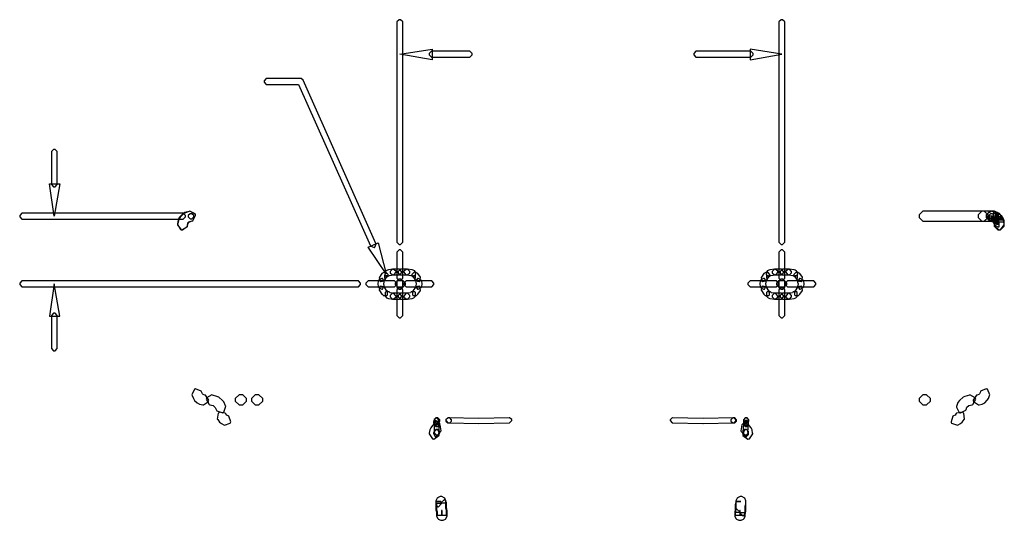
# Model space of a CAD drawing. Extents: x -32 to 199, y 0 to 209.
# Drawn here: x 110 to 141, y 193 to 209 of the extents above; entities that cross this region are included whole.
import ezdxf

# ---------------------------------------------------------------- set-up
doc = ezdxf.new("R2010")
doc.units = 0
doc.header["$MEASUREMENT"] = 0
doc.layers.add('C00-00-00-BLACK', color=7, linetype='Continuous')

msp = doc.modelspace()

# ---------------------------------------------------------------- linework, layer by layer
at = {"layer": 'C00-00-00-BLACK'}
for points in [[(121.861, 201.861), (121.861, 208.752), (121.861, 208.776), (121.791, 208.844), (121.769, 208.844), (121.745, 208.844), (121.675, 208.776), (121.675, 208.752), (121.675, 201.861), (121.675, 201.839), (121.745, 201.768), (121.769, 201.768), (121.791, 201.768), (121.861, 201.839), (121.861, 201.861)], [(133.87, 201.861), (133.87, 208.752), (133.87, 208.776), (133.799, 208.844), (133.777, 208.844), (133.754, 208.844), (133.685, 208.776), (133.685, 208.752), (133.685, 201.861), (133.685, 201.839), (133.754, 201.768), (133.777, 201.768), (133.799, 201.768), (133.87, 201.839), (133.87, 201.861)], [(122.785, 207.913), (122.785, 207.581), (121.769, 207.756)], [(122.785, 207.663), (123.941, 207.663), (123.964, 207.663), (124.035, 207.734), (124.035, 207.756), (124.035, 207.779), (123.964, 207.85), (123.941, 207.85), (122.785, 207.85), (122.761, 207.85), (122.691, 207.779), (122.691, 207.756), (122.691, 207.734), (122.761, 207.663), (122.785, 207.663)], [(131.095, 207.663), (132.781, 207.663), (132.803, 207.663), (132.873, 207.734), (132.873, 207.756), (132.873, 207.779), (132.803, 207.85), (132.781, 207.85), (131.095, 207.85), (131.072, 207.85), (131.003, 207.779), (131.003, 207.756), (131.003, 207.734), (131.072, 207.663), (131.095, 207.663)], [(132.781, 207.913), (132.781, 207.581), (133.777, 207.756)], [(121.014, 201.8), (118.729, 206.936), (118.725, 206.944), (118.664, 206.99), (118.645, 206.99), (117.591, 206.99), (117.567, 206.99), (117.497, 206.921), (117.497, 206.897), (117.497, 206.875), (117.567, 206.805), (117.591, 206.805), (118.584, 206.805), (120.846, 201.725), (120.85, 201.714), (120.954, 201.675), (120.967, 201.679), (120.978, 201.684), (121.019, 201.789), (121.014, 201.8)], [(110.996, 203.676), (110.996, 204.672), (110.996, 204.695), (110.925, 204.764), (110.903, 204.764), (110.88, 204.764), (110.811, 204.695), (110.811, 204.672), (110.811, 203.676), (110.811, 203.653), (110.88, 203.583), (110.903, 203.583), (110.925, 203.583), (110.996, 203.653), (110.996, 203.676)], [(110.748, 203.676), (111.079, 203.676), (110.903, 202.661)], [(115.146, 202.811), (115.01, 202.773), (114.942, 202.733), (114.843, 202.635), (114.836, 202.63), (114.8, 202.555), (114.799, 202.547), (114.779, 202.41), (114.776, 202.39), (114.891, 202.236), (114.913, 202.231), (114.934, 202.228), (115.087, 202.344), (115.091, 202.365), (115.103, 202.449), (115.135, 202.482), (115.233, 202.51), (115.254, 202.517), (115.346, 202.683), (115.34, 202.704), (115.334, 202.724), (115.167, 202.818), (115.146, 202.811)], [(115.141, 202.81), (115.022, 202.771), (114.96, 202.733), (114.862, 202.635), (114.822, 202.567), (114.784, 202.431), (114.777, 202.41), (114.87, 202.242), (114.893, 202.236), (114.913, 202.23), (115.08, 202.324), (115.087, 202.344), (115.115, 202.442), (115.157, 202.484), (115.238, 202.511), (115.259, 202.518), (115.346, 202.69), (115.339, 202.709), (115.332, 202.73), (115.161, 202.817), (115.141, 202.81)], [(140.103, 202.818), (138.249, 202.818), (138.209, 202.818), (138.092, 202.701), (138.092, 202.661), (138.092, 202.622), (138.209, 202.503), (138.249, 202.503), (140.103, 202.503), (140.141, 202.503), (140.26, 202.622), (140.26, 202.661), (140.26, 202.701), (140.141, 202.818), (140.103, 202.818)], [(140.103, 202.503), (140.357, 202.503), (140.396, 202.503), (140.515, 202.622), (140.515, 202.661), (140.515, 202.701), (140.396, 202.818), (140.357, 202.818), (140.103, 202.818), (140.062, 202.818), (139.945, 202.701), (139.945, 202.661), (139.945, 202.622), (140.062, 202.503), (140.103, 202.503)], [(140.766, 202.409), (140.747, 202.546), (140.746, 202.555), (140.709, 202.63), (140.703, 202.635), (140.605, 202.733), (140.536, 202.773), (140.4, 202.811), (140.378, 202.818), (140.211, 202.724), (140.206, 202.704), (140.199, 202.683), (140.293, 202.517), (140.315, 202.51), (140.411, 202.482), (140.443, 202.45), (140.454, 202.366), (140.457, 202.346), (140.609, 202.228), (140.632, 202.231), (140.652, 202.236), (140.769, 202.388), (140.766, 202.409)], [(140.766, 202.409), (140.747, 202.546), (140.746, 202.555), (140.709, 202.63), (140.703, 202.635), (140.605, 202.733), (140.536, 202.773), (140.4, 202.811), (140.378, 202.818), (140.211, 202.724), (140.206, 202.704), (140.199, 202.683), (140.293, 202.517), (140.315, 202.51), (140.411, 202.482), (140.443, 202.45), (140.454, 202.366), (140.457, 202.346), (140.609, 202.228), (140.632, 202.231), (140.652, 202.236), (140.769, 202.388), (140.766, 202.409)], [(140.768, 202.387), (140.768, 202.485), (140.768, 202.514), (140.728, 202.59), (140.721, 202.596), (140.713, 202.605), (140.634, 202.643), (140.609, 202.643), (140.591, 202.643), (140.591, 202.485), (140.749, 202.485), (140.749, 202.525), (140.749, 202.554), (140.709, 202.63), (140.702, 202.636), (140.681, 202.656), (140.571, 202.544), (140.729, 202.544), (140.729, 202.563), (140.729, 202.592), (140.69, 202.668), (140.682, 202.675), (140.674, 202.683), (140.596, 202.721), (140.571, 202.721), (140.552, 202.721), (140.552, 202.563), (140.709, 202.563), (140.709, 202.583), (140.709, 202.612), (140.669, 202.687), (140.662, 202.694), (140.654, 202.703), (140.576, 202.74), (140.552, 202.74), (140.532, 202.74), (140.532, 202.583), (140.69, 202.583), (140.69, 202.602), (140.69, 202.631), (140.651, 202.707), (140.644, 202.714), (140.636, 202.722), (140.557, 202.759), (140.532, 202.759), (140.513, 202.759), (140.513, 202.602), (140.67, 202.602), (140.67, 202.621), (140.67, 202.65), (140.632, 202.726), (140.625, 202.733), (140.617, 202.741), (140.538, 202.78), (140.513, 202.78), (140.494, 202.78), (140.494, 202.621), (140.603, 202.736), (140.583, 202.755), (140.575, 202.762), (140.498, 202.799), (140.473, 202.799), (140.434, 202.799), (140.434, 202.64), (140.591, 202.64), (140.591, 202.661), (140.591, 202.689), (140.553, 202.765), (140.546, 202.771), (140.538, 202.78), (140.459, 202.818), (140.434, 202.818), (140.357, 202.818), (140.317, 202.818), (140.2, 202.701), (140.2, 202.661), (140.2, 202.622), (140.317, 202.503), (140.357, 202.503), (140.434, 202.503), (140.434, 202.661), (140.277, 202.661), (140.277, 202.64), (140.277, 202.613), (140.315, 202.539), (140.323, 202.53), (140.33, 202.523), (140.408, 202.484), (140.434, 202.484), (140.473, 202.484), (140.473, 202.64), (140.364, 202.528), (140.385, 202.508), (140.392, 202.502), (140.468, 202.464), (140.494, 202.464), (140.513, 202.464), (140.513, 202.621), (140.356, 202.621), (140.356, 202.602), (140.356, 202.575), (140.393, 202.499), (140.401, 202.49), (140.408, 202.484), (140.487, 202.445), (140.513, 202.445), (140.532, 202.445), (140.532, 202.602), (140.375, 202.602), (140.375, 202.583), (140.375, 202.555), (140.413, 202.479), (140.421, 202.471), (140.428, 202.464), (140.506, 202.426), (140.532, 202.426), (140.552, 202.426), (140.552, 202.583), (140.393, 202.583), (140.393, 202.563), (140.393, 202.536), (140.432, 202.46), (140.44, 202.452), (140.447, 202.445), (140.525, 202.405), (140.552, 202.405), (140.571, 202.405), (140.571, 202.563), (140.414, 202.563), (140.414, 202.544), (140.414, 202.517), (140.452, 202.439), (140.461, 202.431), (140.481, 202.412), (140.591, 202.525), (140.434, 202.525), (140.434, 202.485), (140.434, 202.457), (140.472, 202.382), (140.48, 202.373), (140.487, 202.366), (140.565, 202.328), (140.591, 202.328), (140.609, 202.328), (140.609, 202.485), (140.452, 202.485), (140.452, 202.387), (140.452, 202.348), (140.57, 202.23), (140.609, 202.23), (140.648, 202.23), (140.768, 202.348), (140.768, 202.387)], [(114.935, 202.753), (109.908, 202.753), (109.885, 202.753), (109.814, 202.685), (109.814, 202.661), (109.814, 202.638), (109.885, 202.567), (109.908, 202.567), (114.935, 202.567), (114.957, 202.567), (115.028, 202.638), (115.028, 202.661), (115.028, 202.685), (114.957, 202.753), (114.935, 202.753)], [(115.19, 202.581), (115.208, 202.581), (115.227, 202.581), (115.288, 202.642), (115.288, 202.661), (115.288, 202.682), (115.227, 202.74), (115.208, 202.74), (115.19, 202.74), (115.17, 202.74), (115.112, 202.682), (115.112, 202.661), (115.112, 202.642), (115.17, 202.581), (115.19, 202.581)], [(140.357, 202.581), (140.377, 202.581), (140.396, 202.581), (140.455, 202.642), (140.455, 202.661), (140.455, 202.682), (140.396, 202.74), (140.377, 202.74), (140.357, 202.74), (140.337, 202.74), (140.279, 202.682), (140.279, 202.661), (140.279, 202.642), (140.337, 202.581), (140.357, 202.581)], [(121.085, 201.821), (121.339, 200.845), (120.774, 201.684)], [(121.675, 201.509), (121.675, 200.728), (121.675, 200.706), (121.745, 200.635), (121.769, 200.635), (121.791, 200.635), (121.861, 200.706), (121.861, 200.728), (121.861, 201.509), (121.861, 201.532), (121.791, 201.602), (121.769, 201.602), (121.745, 201.602), (121.675, 201.532), (121.675, 201.509)], [(133.685, 201.509), (133.685, 200.728), (133.685, 200.706), (133.754, 200.635), (133.777, 200.635), (133.799, 200.635), (133.87, 200.706), (133.87, 200.728), (133.87, 201.509), (133.87, 201.532), (133.799, 201.602), (133.777, 201.602), (133.754, 201.602), (133.685, 201.532), (133.685, 201.509)], [(121.301, 200.899), (121.281, 200.899), (121.202, 200.857), (121.126, 200.739), (121.118, 200.729), (121.142, 200.619), (121.153, 200.611), (121.163, 200.604), (121.273, 200.627), (121.28, 200.638), (121.358, 200.755), (121.281, 200.806), (121.281, 200.714), (121.301, 200.714), (121.324, 200.714), (121.394, 200.784), (121.394, 200.806), (121.394, 200.83), (121.324, 200.899), (121.301, 200.899)], [(121.541, 200.994), (121.405, 200.976), (121.376, 200.966), (121.336, 200.947), (121.324, 200.942), (121.29, 200.835), (121.295, 200.823), (121.301, 200.812), (121.408, 200.776), (121.42, 200.782), (121.445, 200.794), (121.567, 200.811), (121.579, 200.813), (121.648, 200.903), (121.646, 200.915), (121.643, 200.929), (121.554, 200.997), (121.541, 200.994)], [(121.554, 200.811), (121.729, 200.811), (121.751, 200.811), (121.821, 200.881), (121.821, 200.903), (121.821, 200.926), (121.751, 200.995), (121.729, 200.995), (121.554, 200.995), (121.531, 200.995), (121.462, 200.926), (121.462, 200.903), (121.462, 200.881), (121.531, 200.811), (121.554, 200.811)], [(121.807, 200.811), (121.984, 200.811), (122.007, 200.811), (122.078, 200.881), (122.078, 200.903), (122.078, 200.926), (122.007, 200.995), (121.984, 200.995), (121.807, 200.995), (121.784, 200.995), (121.715, 200.926), (121.715, 200.903), (121.715, 200.881), (121.784, 200.811), (121.807, 200.811)], [(122.221, 200.947), (122.181, 200.966), (122.151, 200.976), (121.995, 200.995), (121.982, 200.997), (121.894, 200.928), (121.893, 200.914), (121.89, 200.901), (121.959, 200.813), (121.973, 200.811), (122.112, 200.794), (122.138, 200.782), (122.149, 200.776), (122.255, 200.812), (122.262, 200.823), (122.268, 200.835), (122.232, 200.942), (122.221, 200.947)], [(122.412, 200.739), (122.334, 200.857), (122.257, 200.899), (122.238, 200.899), (122.214, 200.899), (122.145, 200.83), (122.145, 200.806), (122.145, 200.784), (122.214, 200.714), (122.238, 200.714), (122.257, 200.714), (122.257, 200.806), (122.18, 200.755), (122.258, 200.637), (122.265, 200.627), (122.375, 200.604), (122.386, 200.611), (122.396, 200.619), (122.42, 200.729), (122.412, 200.739)], [(133.309, 200.899), (133.289, 200.899), (133.212, 200.857), (133.134, 200.74), (133.125, 200.731), (133.149, 200.619), (133.16, 200.611), (133.169, 200.604), (133.28, 200.627), (133.288, 200.637), (133.367, 200.755), (133.289, 200.806), (133.289, 200.714), (133.309, 200.714), (133.331, 200.714), (133.401, 200.784), (133.401, 200.806), (133.401, 200.83), (133.331, 200.899), (133.309, 200.899)], [(133.551, 200.995), (133.396, 200.976), (133.364, 200.966), (133.325, 200.947), (133.313, 200.942), (133.277, 200.835), (133.284, 200.823), (133.289, 200.812), (133.396, 200.776), (133.408, 200.782), (133.433, 200.794), (133.573, 200.811), (133.586, 200.813), (133.656, 200.901), (133.654, 200.914), (133.652, 200.928), (133.563, 200.997), (133.551, 200.995)], [(133.739, 200.995), (133.562, 200.995), (133.539, 200.995), (133.47, 200.926), (133.47, 200.903), (133.47, 200.881), (133.539, 200.811), (133.562, 200.811), (133.739, 200.811), (133.761, 200.811), (133.831, 200.881), (133.831, 200.903), (133.831, 200.926), (133.761, 200.995), (133.739, 200.995)], [(133.991, 200.995), (133.816, 200.995), (133.792, 200.995), (133.724, 200.926), (133.724, 200.903), (133.724, 200.881), (133.792, 200.811), (133.816, 200.811), (133.991, 200.811), (134.013, 200.811), (134.083, 200.881), (134.083, 200.903), (134.083, 200.926), (134.013, 200.995), (133.991, 200.995)], [(134.228, 200.947), (134.189, 200.966), (134.159, 200.976), (134.002, 200.995), (133.988, 200.997), (133.901, 200.928), (133.9, 200.914), (133.897, 200.901), (133.966, 200.813), (133.98, 200.811), (134.12, 200.794), (134.145, 200.782), (134.156, 200.776), (134.262, 200.812), (134.269, 200.823), (134.275, 200.835), (134.239, 200.942), (134.228, 200.947)], [(134.421, 200.74), (134.342, 200.857), (134.265, 200.899), (134.246, 200.899), (134.222, 200.899), (134.153, 200.83), (134.153, 200.806), (134.153, 200.784), (134.222, 200.714), (134.246, 200.714), (134.265, 200.714), (134.265, 200.806), (134.188, 200.755), (134.267, 200.637), (134.273, 200.627), (134.384, 200.604), (134.395, 200.611), (134.404, 200.619), (134.428, 200.731), (134.421, 200.74)], [(120.44, 200.624), (109.908, 200.624), (109.885, 200.624), (109.814, 200.556), (109.814, 200.532), (109.814, 200.51), (109.885, 200.44), (109.908, 200.44), (120.44, 200.44), (120.463, 200.44), (120.533, 200.51), (120.533, 200.532), (120.533, 200.556), (120.463, 200.624), (120.44, 200.624)], [(120.793, 200.44), (121.575, 200.44), (121.597, 200.44), (121.667, 200.51), (121.667, 200.532), (121.667, 200.556), (121.597, 200.624), (121.575, 200.624), (120.793, 200.624), (120.77, 200.624), (120.701, 200.556), (120.701, 200.532), (120.701, 200.51), (120.77, 200.44), (120.793, 200.44)], [(121.094, 200.633), (121.074, 200.554), (121.074, 200.509), (121.094, 200.431), (121.097, 200.419), (121.194, 200.361), (121.207, 200.364), (121.219, 200.368), (121.277, 200.465), (121.274, 200.477), (121.259, 200.532), (121.274, 200.589), (121.277, 200.601), (121.219, 200.697), (121.207, 200.7), (121.194, 200.704), (121.097, 200.645), (121.094, 200.633)], [(121.711, 200.44), (121.848, 200.44), (121.87, 200.44), (121.94, 200.51), (121.94, 200.532), (121.94, 200.556), (121.87, 200.624), (121.848, 200.624), (121.711, 200.624), (121.688, 200.624), (121.619, 200.556), (121.619, 200.532), (121.619, 200.51), (121.688, 200.44), (121.711, 200.44)], [(121.675, 200.591), (121.675, 200.454), (121.675, 200.431), (121.745, 200.361), (121.769, 200.361), (121.791, 200.361), (121.861, 200.431), (121.861, 200.454), (121.861, 200.591), (121.861, 200.615), (121.791, 200.684), (121.769, 200.684), (121.745, 200.684), (121.675, 200.615), (121.675, 200.591)], [(121.984, 200.44), (122.745, 200.44), (122.767, 200.44), (122.837, 200.51), (122.837, 200.532), (122.837, 200.556), (122.767, 200.624), (122.745, 200.624), (121.984, 200.624), (121.961, 200.624), (121.892, 200.556), (121.892, 200.532), (121.892, 200.51), (121.961, 200.44), (121.984, 200.44)], [(122.446, 200.431), (122.465, 200.51), (122.465, 200.554), (122.446, 200.633), (122.441, 200.645), (122.345, 200.704), (122.333, 200.7), (122.32, 200.697), (122.261, 200.601), (122.265, 200.589), (122.279, 200.532), (122.265, 200.475), (122.261, 200.463), (122.32, 200.368), (122.333, 200.364), (122.345, 200.361), (122.441, 200.419), (122.446, 200.431)], [(133.581, 200.624), (132.8, 200.624), (132.777, 200.624), (132.708, 200.556), (132.708, 200.532), (132.708, 200.51), (132.777, 200.44), (132.8, 200.44), (133.581, 200.44), (133.604, 200.44), (133.674, 200.51), (133.674, 200.532), (133.674, 200.556), (133.604, 200.624), (133.581, 200.624)], [(133.102, 200.633), (133.081, 200.554), (133.081, 200.509), (133.102, 200.431), (133.105, 200.419), (133.201, 200.361), (133.213, 200.364), (133.226, 200.368), (133.284, 200.465), (133.281, 200.477), (133.267, 200.532), (133.281, 200.589), (133.284, 200.601), (133.226, 200.697), (133.213, 200.7), (133.201, 200.704), (133.105, 200.645), (133.102, 200.633)], [(133.835, 200.624), (133.699, 200.624), (133.675, 200.624), (133.606, 200.556), (133.606, 200.532), (133.606, 200.51), (133.675, 200.44), (133.699, 200.44), (133.835, 200.44), (133.858, 200.44), (133.929, 200.51), (133.929, 200.532), (133.929, 200.556), (133.858, 200.624), (133.835, 200.624)], [(133.685, 200.591), (133.685, 200.454), (133.685, 200.431), (133.754, 200.361), (133.777, 200.361), (133.799, 200.361), (133.87, 200.431), (133.87, 200.454), (133.87, 200.591), (133.87, 200.615), (133.799, 200.684), (133.777, 200.684), (133.754, 200.684), (133.685, 200.615), (133.685, 200.591)], [(134.754, 200.624), (133.973, 200.624), (133.949, 200.624), (133.881, 200.556), (133.881, 200.532), (133.881, 200.51), (133.949, 200.44), (133.973, 200.44), (134.754, 200.44), (134.776, 200.44), (134.846, 200.51), (134.846, 200.532), (134.846, 200.556), (134.776, 200.624), (134.754, 200.624)], [(134.452, 200.43), (134.472, 200.509), (134.472, 200.556), (134.452, 200.634), (134.448, 200.647), (134.352, 200.704), (134.34, 200.7), (134.327, 200.697), (134.268, 200.6), (134.272, 200.587), (134.287, 200.532), (134.273, 200.477), (134.269, 200.465), (134.327, 200.368), (134.34, 200.364), (134.352, 200.361), (134.448, 200.419), (134.452, 200.43)], [(110.748, 199.518), (111.079, 199.518), (110.903, 200.532)], [(121.126, 200.326), (121.202, 200.208), (121.218, 200.192), (121.237, 200.172), (121.245, 200.164), (121.358, 200.168), (121.368, 200.177), (121.376, 200.186), (121.374, 200.299), (121.364, 200.308), (121.351, 200.319), (121.28, 200.428), (121.273, 200.438), (121.161, 200.462), (121.152, 200.454), (121.141, 200.447), (121.118, 200.337), (121.126, 200.326)], [(121.675, 200.317), (121.675, 199.557), (121.675, 199.534), (121.745, 199.464), (121.769, 199.464), (121.791, 199.464), (121.861, 199.534), (121.861, 199.557), (121.861, 200.317), (121.861, 200.341), (121.791, 200.41), (121.769, 200.41), (121.745, 200.41), (121.675, 200.341), (121.675, 200.317)], [(122.301, 200.172), (122.321, 200.192), (122.334, 200.208), (122.412, 200.326), (122.42, 200.337), (122.396, 200.447), (122.386, 200.454), (122.375, 200.462), (122.265, 200.438), (122.258, 200.428), (122.185, 200.319), (122.173, 200.306), (122.163, 200.298), (122.16, 200.185), (122.17, 200.175), (122.178, 200.167), (122.291, 200.164), (122.301, 200.172)], [(133.134, 200.326), (133.212, 200.207), (133.223, 200.193), (133.242, 200.174), (133.251, 200.165), (133.364, 200.165), (133.373, 200.174), (133.382, 200.183), (133.382, 200.298), (133.373, 200.306), (133.361, 200.317), (133.288, 200.428), (133.28, 200.438), (133.169, 200.462), (133.16, 200.454), (133.149, 200.447), (133.125, 200.337), (133.134, 200.326)], [(133.685, 200.317), (133.685, 199.557), (133.685, 199.534), (133.754, 199.464), (133.777, 199.464), (133.799, 199.464), (133.87, 199.534), (133.87, 199.557), (133.87, 200.317), (133.87, 200.341), (133.799, 200.41), (133.777, 200.41), (133.754, 200.41), (133.685, 200.341), (133.685, 200.317)], [(134.312, 200.174), (134.331, 200.193), (134.342, 200.207), (134.421, 200.326), (134.428, 200.337), (134.404, 200.447), (134.395, 200.454), (134.384, 200.462), (134.273, 200.438), (134.267, 200.428), (134.193, 200.317), (134.18, 200.305), (134.17, 200.297), (134.171, 200.183), (134.181, 200.174), (134.189, 200.165), (134.302, 200.165), (134.312, 200.174)], [(121.313, 200.135), (121.351, 200.095), (121.404, 200.071), (121.54, 200.05), (121.553, 200.048), (121.643, 200.116), (121.646, 200.128), (121.648, 200.142), (121.58, 200.232), (121.568, 200.233), (121.462, 200.25), (121.444, 200.266), (121.434, 200.276), (121.321, 200.276), (121.313, 200.266), (121.303, 200.258), (121.303, 200.145), (121.313, 200.135)], [(121.729, 200.235), (121.554, 200.235), (121.531, 200.235), (121.462, 200.165), (121.462, 200.142), (121.462, 200.12), (121.531, 200.05), (121.554, 200.05), (121.729, 200.05), (121.751, 200.05), (121.821, 200.12), (121.821, 200.142), (121.821, 200.165), (121.751, 200.235), (121.729, 200.235)], [(121.984, 200.235), (121.807, 200.235), (121.784, 200.235), (121.715, 200.165), (121.715, 200.142), (121.715, 200.12), (121.784, 200.05), (121.807, 200.05), (121.984, 200.05), (122.007, 200.05), (122.078, 200.12), (122.078, 200.142), (122.078, 200.165), (122.007, 200.235), (121.984, 200.235)], [(121.996, 200.05), (122.152, 200.071), (122.204, 200.095), (122.245, 200.135), (122.253, 200.145), (122.253, 200.258), (122.245, 200.266), (122.235, 200.276), (122.122, 200.276), (122.113, 200.266), (122.097, 200.25), (121.973, 200.235), (121.959, 200.233), (121.89, 200.144), (121.893, 200.13), (121.894, 200.117), (121.982, 200.048), (121.996, 200.05)], [(133.302, 200.135), (133.34, 200.095), (133.394, 200.071), (133.55, 200.05), (133.562, 200.048), (133.652, 200.117), (133.653, 200.13), (133.654, 200.144), (133.586, 200.233), (133.573, 200.235), (133.449, 200.25), (133.431, 200.266), (133.422, 200.276), (133.309, 200.276), (133.3, 200.266), (133.291, 200.258), (133.292, 200.145), (133.302, 200.135)], [(133.562, 200.05), (133.739, 200.05), (133.761, 200.05), (133.831, 200.12), (133.831, 200.142), (133.831, 200.165), (133.761, 200.235), (133.739, 200.235), (133.562, 200.235), (133.539, 200.235), (133.47, 200.165), (133.47, 200.142), (133.47, 200.12), (133.539, 200.05), (133.562, 200.05)], [(133.816, 200.05), (133.991, 200.05), (134.013, 200.05), (134.083, 200.12), (134.083, 200.142), (134.083, 200.165), (134.013, 200.235), (133.991, 200.235), (133.816, 200.235), (133.792, 200.235), (133.724, 200.165), (133.724, 200.142), (133.724, 200.12), (133.792, 200.05), (133.816, 200.05)], [(134.003, 200.05), (134.159, 200.071), (134.213, 200.095), (134.253, 200.135), (134.261, 200.145), (134.261, 200.258), (134.253, 200.266), (134.243, 200.276), (134.13, 200.276), (134.122, 200.266), (134.105, 200.25), (133.98, 200.235), (133.966, 200.233), (133.897, 200.144), (133.9, 200.13), (133.901, 200.117), (133.99, 200.048), (134.003, 200.05)], [(110.811, 199.518), (110.811, 198.521), (110.811, 198.5), (110.88, 198.429), (110.903, 198.429), (110.925, 198.429), (110.996, 198.5), (110.996, 198.521), (110.996, 199.518), (110.996, 199.541), (110.925, 199.61), (110.903, 199.61), (110.88, 199.61), (110.811, 199.541), (110.811, 199.518)], [(115.238, 197.018), (115.277, 196.92), (115.313, 196.867), (115.391, 196.789), (115.47, 196.747), (115.568, 196.727), (115.588, 196.723), (115.748, 196.828), (115.754, 196.849), (115.758, 196.871), (115.652, 197.031), (115.631, 197.035), (115.579, 197.046), (115.557, 197.068), (115.53, 197.134), (115.522, 197.154), (115.346, 197.232), (115.327, 197.224), (115.306, 197.215), (115.23, 197.039), (115.238, 197.018)], [(139.98, 196.727), (140.076, 196.747), (140.156, 196.789), (140.233, 196.868), (140.269, 196.92), (140.308, 197.018), (140.316, 197.039), (140.24, 197.215), (140.221, 197.222), (140.2, 197.23), (140.024, 197.156), (140.016, 197.135), (139.988, 197.068), (139.967, 197.046), (139.915, 197.035), (139.893, 197.031), (139.788, 196.871), (139.794, 196.849), (139.798, 196.828), (139.958, 196.723), (139.98, 196.727)], [(116.287, 196.698), (116.228, 196.815), (116.188, 196.865), (116.072, 196.963), (116.013, 196.993), (115.877, 197.032), (115.854, 197.039), (115.688, 196.945), (115.682, 196.924), (115.675, 196.904), (115.769, 196.737), (115.791, 196.73), (115.895, 196.7), (115.961, 196.645), (116.006, 196.557), (116.016, 196.537), (116.198, 196.476), (116.217, 196.486), (116.236, 196.497), (116.297, 196.679), (116.287, 196.698)], [(116.79, 197.039), (116.751, 197.039), (116.712, 197.039), (116.593, 196.922), (116.593, 196.882), (116.593, 196.843), (116.712, 196.723), (116.751, 196.723), (116.79, 196.723), (116.829, 196.723), (116.947, 196.843), (116.947, 196.882), (116.947, 196.922), (116.829, 197.039), (116.79, 197.039)], [(117.297, 197.039), (117.259, 197.039), (117.219, 197.039), (117.101, 196.922), (117.101, 196.882), (117.101, 196.843), (117.219, 196.723), (117.259, 196.723), (117.297, 196.723), (117.336, 196.723), (117.456, 196.843), (117.456, 196.882), (117.456, 196.922), (117.336, 197.039), (117.297, 197.039)], [(138.287, 197.039), (138.249, 197.039), (138.209, 197.039), (138.092, 196.922), (138.092, 196.882), (138.092, 196.843), (138.209, 196.723), (138.249, 196.723), (138.287, 196.723), (138.326, 196.723), (138.444, 196.843), (138.444, 196.882), (138.444, 196.922), (138.326, 197.039), (138.287, 197.039)], [(139.67, 197.032), (139.533, 196.993), (139.475, 196.963), (139.358, 196.867), (139.309, 196.794), (139.27, 196.676), (139.263, 196.656), (139.35, 196.485), (139.371, 196.478), (139.391, 196.471), (139.562, 196.558), (139.569, 196.578), (139.594, 196.652), (139.652, 196.7), (139.756, 196.73), (139.777, 196.737), (139.869, 196.904), (139.864, 196.924), (139.857, 196.946), (139.69, 197.039), (139.67, 197.032)], [(116.039, 196.259), (116.097, 196.181), (116.155, 196.135), (116.232, 196.096), (116.251, 196.087), (116.433, 196.149), (116.443, 196.168), (116.453, 196.187), (116.391, 196.369), (116.371, 196.379), (116.327, 196.401), (116.291, 196.447), (116.277, 196.465), (116.087, 196.493), (116.071, 196.479), (116.053, 196.467), (116.025, 196.277), (116.039, 196.259)], [(122.845, 196.256), (122.825, 196.179), (122.822, 196.169), (122.871, 196.085), (122.882, 196.082), (122.892, 196.081), (122.975, 196.131), (122.978, 196.14), (122.997, 196.219), (123, 196.23), (122.95, 196.311), (122.94, 196.314), (122.929, 196.317), (122.848, 196.267), (122.845, 196.256)], [(122.921, 196.158), (122.94, 196.158), (122.96, 196.158), (123.019, 196.217), (123.019, 196.237), (123.019, 196.257), (122.96, 196.315), (122.94, 196.315), (122.921, 196.315), (122.9, 196.315), (122.843, 196.257), (122.843, 196.237), (122.843, 196.217), (122.9, 196.158), (122.921, 196.158)], [(125.204, 196.315), (124.248, 196.296), (123.293, 196.315), (123.282, 196.317), (123.213, 196.251), (123.213, 196.24), (123.212, 196.228), (123.279, 196.16), (123.29, 196.158), (124.247, 196.139), (124.249, 196.139), (125.207, 196.158), (125.218, 196.16), (125.284, 196.228), (125.284, 196.24), (125.284, 196.259), (125.214, 196.317), (125.204, 196.315)], [(123.292, 196.158), (123.312, 196.158), (123.332, 196.158), (123.391, 196.217), (123.391, 196.237), (123.391, 196.257), (123.332, 196.315), (123.312, 196.315), (123.292, 196.315), (123.271, 196.315), (123.213, 196.257), (123.213, 196.237), (123.213, 196.217), (123.271, 196.158), (123.292, 196.158)], [(132.252, 196.315), (131.297, 196.296), (130.342, 196.315), (130.331, 196.317), (130.262, 196.251), (130.262, 196.24), (130.26, 196.228), (130.328, 196.16), (130.339, 196.158), (131.295, 196.139), (131.3, 196.139), (132.256, 196.158), (132.266, 196.16), (132.333, 196.22), (132.333, 196.24), (132.332, 196.251), (132.263, 196.317), (132.252, 196.315)], [(132.255, 196.158), (132.274, 196.158), (132.293, 196.158), (132.352, 196.217), (132.352, 196.237), (132.352, 196.257), (132.293, 196.315), (132.274, 196.315), (132.255, 196.315), (132.234, 196.315), (132.176, 196.257), (132.176, 196.237), (132.176, 196.217), (132.234, 196.158), (132.255, 196.158)], [(132.644, 196.158), (132.664, 196.158), (132.683, 196.158), (132.742, 196.217), (132.742, 196.237), (132.742, 196.257), (132.683, 196.315), (132.664, 196.315), (132.644, 196.315), (132.624, 196.315), (132.566, 196.257), (132.566, 196.237), (132.566, 196.217), (132.624, 196.158), (132.644, 196.158)], [(132.723, 196.158), (132.723, 196.237), (132.723, 196.257), (132.664, 196.315), (132.644, 196.315), (132.624, 196.315), (132.566, 196.257), (132.566, 196.237), (132.566, 196.158), (132.566, 196.139), (132.624, 196.08), (132.644, 196.08), (132.664, 196.08), (132.723, 196.139), (132.723, 196.158)], [(139.314, 196.096), (139.391, 196.135), (139.448, 196.18), (139.507, 196.259), (139.519, 196.277), (139.493, 196.467), (139.477, 196.479), (139.459, 196.493), (139.267, 196.467), (139.255, 196.449), (139.219, 196.401), (139.175, 196.379), (139.154, 196.369), (139.094, 196.187), (139.103, 196.168), (139.113, 196.149), (139.295, 196.087), (139.314, 196.096)], [(122.796, 196.078), (122.736, 196), (122.707, 195.935), (122.688, 195.839), (122.684, 195.818), (122.79, 195.658), (122.812, 195.652), (122.833, 195.648), (122.993, 195.756), (122.997, 195.776), (123.009, 195.839), (123.048, 195.889), (123.06, 195.907), (123.033, 196.096), (123.016, 196.108), (122.998, 196.123), (122.808, 196.096), (122.796, 196.078)], [(122.843, 196.12), (122.843, 195.878), (122.827, 195.833), (122.823, 195.823), (122.866, 195.737), (122.877, 195.732), (122.887, 195.73), (122.972, 195.772), (122.976, 195.782), (122.995, 195.84), (123, 195.866), (123, 196.12), (123, 196.14), (122.94, 196.198), (122.921, 196.198), (122.9, 196.198), (122.843, 196.14), (122.843, 196.12)], [(122.832, 196.124), (122.851, 196.084), (122.855, 196.074), (122.947, 196.045), (122.957, 196.049), (122.966, 196.055), (122.995, 196.146), (122.991, 196.155), (122.972, 196.194), (122.966, 196.205), (122.876, 196.235), (122.866, 196.23), (122.856, 196.226), (122.826, 196.134), (122.832, 196.124)], [(122.921, 196.041), (122.94, 196.041), (122.96, 196.041), (123.019, 196.1), (123.019, 196.12), (123.019, 196.14), (122.96, 196.198), (122.94, 196.198), (122.921, 196.198), (122.9, 196.198), (122.843, 196.14), (122.843, 196.12), (122.843, 196.1), (122.9, 196.041), (122.921, 196.041)], [(132.857, 195.837), (132.839, 195.935), (132.81, 196), (132.751, 196.078), (132.737, 196.096), (132.547, 196.123), (132.53, 196.108), (132.512, 196.096), (132.486, 195.906), (132.5, 195.888), (132.535, 195.84), (132.548, 195.778), (132.552, 195.757), (132.711, 195.648), (132.733, 195.652), (132.753, 195.657), (132.862, 195.816), (132.858, 195.837)], [(132.719, 195.833), (132.705, 195.876), (132.723, 196.114), (132.723, 196.125), (132.661, 196.198), (132.651, 196.198), (132.64, 196.199), (132.566, 196.137), (132.566, 196.126), (132.547, 195.872), (132.551, 195.84), (132.57, 195.782), (132.573, 195.772), (132.658, 195.73), (132.669, 195.732), (132.679, 195.737), (132.722, 195.823), (132.719, 195.833)], [(132.723, 196.12), (132.723, 196.158), (132.723, 196.179), (132.664, 196.238), (132.644, 196.238), (132.624, 196.238), (132.566, 196.179), (132.566, 196.158), (132.566, 196.12), (132.566, 196.1), (132.624, 196.041), (132.644, 196.041), (132.664, 196.041), (132.723, 196.1), (132.723, 196.12)], [(122.847, 195.891), (122.827, 195.833), (122.823, 195.823), (122.866, 195.737), (122.877, 195.732), (122.887, 195.73), (122.972, 195.772), (122.976, 195.782), (122.995, 195.84), (122.998, 195.851), (122.955, 195.938), (122.946, 195.941), (122.935, 195.945), (122.849, 195.902), (122.847, 195.891)], [(122.921, 195.787), (122.94, 195.787), (122.96, 195.787), (123.019, 195.847), (123.019, 195.866), (123.019, 195.887), (122.96, 195.945), (122.94, 195.945), (122.921, 195.945), (122.9, 195.945), (122.843, 195.887), (122.843, 195.866), (122.843, 195.847), (122.9, 195.787), (122.921, 195.787)], [(132.644, 195.945), (132.625, 195.945), (132.605, 195.945), (132.547, 195.887), (132.547, 195.866), (132.547, 195.847), (132.605, 195.787), (132.625, 195.787), (132.644, 195.787), (132.664, 195.787), (132.723, 195.847), (132.723, 195.866), (132.723, 195.887), (132.664, 195.945), (132.644, 195.945)], [(132.723, 195.808), (132.723, 195.866), (132.723, 195.887), (132.664, 195.945), (132.644, 195.945), (132.624, 195.945), (132.566, 195.887), (132.566, 195.866), (132.566, 195.808), (132.566, 195.789), (132.624, 195.728), (132.644, 195.728), (132.664, 195.728), (132.723, 195.789), (132.723, 195.808)], [(123.057, 193.679), (122.9, 193.679), (122.9, 193.426), (122.917, 193.354), (122.92, 193.348), (122.92, 193.249), (122.92, 193.222), (122.958, 193.147), (122.966, 193.139), (122.973, 193.132), (123.052, 193.092), (123.078, 193.092), (123.098, 193.092), (123.125, 193.092), (123.201, 193.132), (123.209, 193.139), (123.216, 193.147), (123.255, 193.225), (123.255, 193.249), (123.255, 193.386), (123.238, 193.456), (123.235, 193.462), (123.235, 193.621), (123.235, 193.65), (123.195, 193.726), (123.188, 193.733), (123.168, 193.752), (123.057, 193.64), (123.215, 193.64), (123.215, 193.679), (123.215, 193.708), (123.176, 193.784), (123.169, 193.791), (123.161, 193.799), (123.082, 193.838), (123.057, 193.838), (123.028, 193.838), (122.953, 193.799), (122.946, 193.791), (122.937, 193.784), (122.9, 193.705), (122.9, 193.679), (123.057, 193.679), (122.9, 193.679), (122.9, 193.64), (122.9, 193.613), (122.939, 193.536), (122.947, 193.528), (122.966, 193.508), (123.078, 193.621), (122.92, 193.621), (122.92, 193.426), (122.936, 193.355), (122.939, 193.35), (122.939, 193.249), (123.098, 193.249), (123.098, 193.406), (123.078, 193.406), (123.078, 193.249), (123.235, 193.249), (123.235, 193.386), (123.217, 193.457), (123.215, 193.463), (123.215, 193.679), (123.215, 193.708), (123.176, 193.784), (123.169, 193.791), (123.161, 193.799), (123.082, 193.838), (123.057, 193.838), (123.028, 193.838), (122.953, 193.799), (122.946, 193.791), (122.937, 193.784), (122.9, 193.705), (122.9, 193.679), (123.057, 193.679)], [(132.489, 193.679), (132.332, 193.679), (132.332, 193.66), (132.329, 193.654), (132.311, 193.581), (132.311, 193.347), (132.468, 193.347), (132.354, 193.456), (132.334, 193.435), (132.328, 193.428), (132.292, 193.354), (132.292, 193.328), (132.292, 193.249), (132.292, 193.222), (132.33, 193.147), (132.339, 193.139), (132.345, 193.132), (132.424, 193.092), (132.45, 193.092), (132.468, 193.092), (132.496, 193.092), (132.571, 193.132), (132.58, 193.139), (132.587, 193.147), (132.625, 193.225), (132.625, 193.249), (132.625, 193.308), (132.628, 193.313), (132.646, 193.386), (132.646, 193.679), (132.646, 193.708), (132.607, 193.784), (132.6, 193.791), (132.592, 193.799), (132.514, 193.838), (132.489, 193.838), (132.46, 193.838), (132.384, 193.799), (132.377, 193.791), (132.369, 193.784), (132.332, 193.705), (132.332, 193.679), (132.489, 193.679), (132.332, 193.679), (132.332, 193.424), (132.329, 193.42), (132.311, 193.347), (132.311, 193.249), (132.468, 193.249), (132.468, 193.406), (132.45, 193.406), (132.45, 193.249), (132.607, 193.249), (132.607, 193.328), (132.45, 193.328), (132.564, 193.22), (132.582, 193.24), (132.589, 193.248), (132.625, 193.322), (132.625, 193.347), (132.625, 193.543), (132.628, 193.548), (132.646, 193.621), (132.646, 193.679), (132.646, 193.708), (132.607, 193.784), (132.6, 193.791), (132.592, 193.799), (132.514, 193.838), (132.489, 193.838), (132.46, 193.838), (132.384, 193.799), (132.377, 193.791), (132.369, 193.784), (132.332, 193.705), (132.332, 193.679), (132.489, 193.679)]]:
    msp.add_lwpolyline(points, close=True, dxfattribs=at)

doc.saveas('drawing.dxf')
